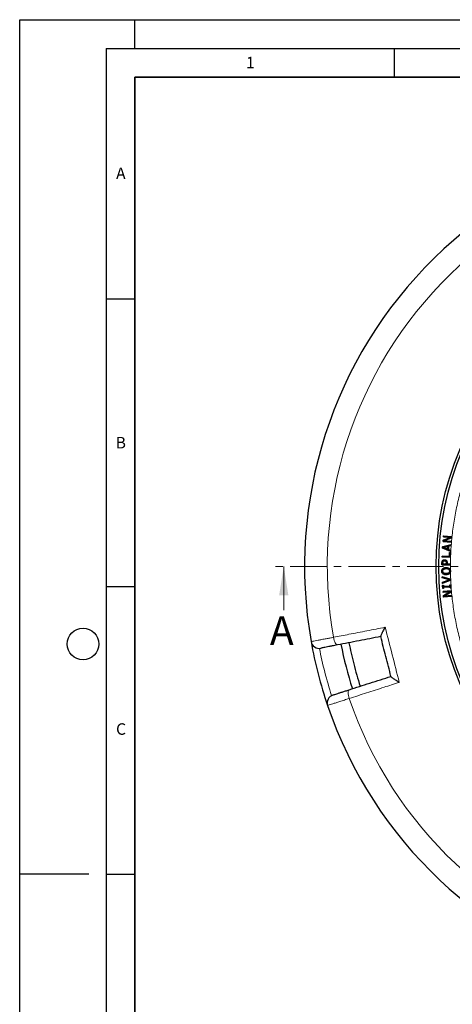
# Model space of a CAD drawing. Units: millimetres. Extents: x 0 to 420, y 0 to 297.
# Drawn here: x 0 to 75, y 126 to 297 of the extents above; entities that cross this region are included whole.
import ezdxf

# ---------------------------------------------------------------- set-up
doc = ezdxf.new("R2010")
doc.units = ezdxf.units.MM
doc.linetypes.add('CENTER', pattern=[10.16, 6.35, -1.27, 1.27, -1.27])
doc.layers.add('LINIEN-DICK', color=7, linetype='Continuous', lineweight=35)
doc.layers.add('LINIEN-DÜNN', color=7, linetype='Continuous')
doc.layers.add('VORLAGE_TEXT', color=7, linetype='Continuous')
doc.styles.add('SLDTEXTSTYLE0', font='TXT', dxfattribs={"width": 0.605})

msp = doc.modelspace()

# ---------------------------------------------------------------- linework, layer by layer
at = {"color": 7, "linetype": 'Continuous', "lineweight": 25}
for p, q in [((73.5948, 207.1036), (73.6121, 207.2844)), ((73.5948, 207.1036), (73.6278, 207.1309)), ((74.7117, 206.9979), (73.5948, 207.1036)), ((73.6121, 207.2844), (75.0225, 207.1511)), ((73.6393, 207.2515), (73.6121, 207.2844)), ((73.6393, 207.2515), (73.6278, 207.1309)), ((73.6278, 207.1309), (74.8447, 207.0157)), ((74.9896, 207.1238), (73.6393, 207.2515)), ((74.9739, 206.9582), (74.9896, 207.1238)), ((74.9896, 207.1238), (75.0225, 207.1511)), ((75.0225, 207.1511), (75.0022, 206.9366)), ((73.4223, 205.1735), (73.4378, 205.4103)), ((73.4378, 205.4103), (74.8978, 205.8053)), ((73.4666, 205.3867), (73.4378, 205.4103)), ((73.4666, 205.3867), (73.4539, 205.1931)), ((74.8649, 205.7651), (73.4666, 205.3867)), ((73.5067, 205.2865), (74.3458, 205.5061)), ((73.518, 206.2899), (73.5434, 206.558)), ((73.5509, 206.3171), (73.518, 206.2899)), ((74.9285, 206.1565), (73.518, 206.2899)), ((73.5434, 206.558), (74.7117, 206.9979)), ((73.5717, 206.5364), (73.5434, 206.558)), ((73.5717, 206.5364), (73.5509, 206.3171)), ((73.5509, 206.3171), (74.9012, 206.1894)), ((74.8447, 207.0157), (73.5717, 206.5364)), ((73.5973, 206.4345), (74.9739, 206.9582)), ((73.5973, 206.4345), (73.7293, 206.4523)), ((74.9127, 206.3101), (73.5973, 206.4345)), ((74.3129, 205.4662), (73.6026, 205.2803)), ((75.0022, 206.9366), (73.7293, 206.4523)), ((73.7293, 206.4523), (74.9457, 206.3373)), ((74.2832, 205.0051), (74.3129, 205.4662)), ((74.3458, 205.5061), (74.3107, 204.9614)), ((74.3129, 205.4662), (74.3458, 205.5061)), ((74.4107, 204.9211), (74.4506, 205.5329)), ((74.4793, 205.5092), (74.4423, 204.941)), ((74.4506, 205.5329), (74.8566, 205.6381)), ((74.4506, 205.5329), (74.4793, 205.5092)), ((74.8853, 205.6143), (74.4793, 205.5092)), ((74.8447, 207.0157), (74.7117, 206.9979)), ((74.8566, 205.6381), (74.8649, 205.7651)), ((74.8566, 205.6381), (74.8853, 205.6143)), ((74.8649, 205.7651), (74.8978, 205.8053)), ((74.8978, 205.8053), (74.8853, 205.6143)), ((74.9012, 206.1894), (74.9127, 206.3101)), ((74.9012, 206.1894), (74.9285, 206.1565)), ((74.9127, 206.3101), (74.9457, 206.3373)), ((74.9457, 206.3373), (74.9285, 206.1565)), ((74.9739, 206.9582), (75.0022, 206.9366)), ((73.3484, 203.6082), (73.3551, 203.789)), ((73.3797, 203.6372), (73.3484, 203.6082)), ((73.3551, 203.789), (74.621, 203.7401)), ((73.3842, 203.7576), (73.3551, 203.789)), ((73.3842, 203.7576), (73.3797, 203.6372)), ((73.3797, 203.6372), (74.7479, 203.5845)), ((74.65, 203.7088), (73.3842, 203.7576)), ((73.4539, 205.1931), (73.4223, 205.1735)), ((74.8195, 204.5937), (73.4223, 205.1735)), ((73.4539, 205.1931), (74.7921, 204.6378)), ((74.3107, 204.9614), (73.5067, 205.2865)), ((73.6026, 205.2803), (73.5067, 205.2865)), ((73.6026, 205.2803), (74.2832, 205.0051)), ((74.3107, 204.9614), (74.2832, 205.0051)), ((74.4423, 204.941), (74.4107, 204.9211)), ((74.8004, 204.7648), (74.4107, 204.9211)), ((74.4423, 204.941), (74.8319, 204.7847)), ((74.621, 203.7401), (74.6461, 204.3911)), ((74.621, 203.7401), (74.65, 203.7088)), ((74.6461, 204.3911), (74.8089, 204.3849)), ((74.6752, 204.3598), (74.6461, 204.3911)), ((74.6752, 204.3598), (74.65, 203.7088)), ((74.7775, 204.3559), (74.6752, 204.3598)), ((74.7479, 203.5845), (74.7775, 204.3559)), ((74.8089, 204.3849), (74.7769, 203.5531)), ((74.7775, 204.3559), (74.8089, 204.3849)), ((74.7921, 204.6378), (74.8004, 204.7648)), ((74.7921, 204.6378), (74.8195, 204.5937)), ((74.8004, 204.7648), (74.8319, 204.7847)), ((74.8319, 204.7847), (74.8195, 204.5937)), ((73.3241, 202.2603), (73.3292, 202.62)), ((73.3548, 202.2901), (73.3241, 202.2603)), ((74.7527, 202.2405), (73.3241, 202.2603)), ((74.7769, 203.5531), (73.3484, 203.6082)), ((73.3594, 202.6193), (73.3548, 202.2901)), ((73.3548, 202.2901), (74.7229, 202.2712)), ((73.4244, 202.993), (73.449, 202.9753)), ((73.4588, 202.4091), (73.4614, 202.6)), ((73.4894, 202.4389), (73.4588, 202.4091)), ((74.0979, 202.4003), (73.4588, 202.4091)), ((73.4917, 202.5994), (73.4894, 202.4389)), ((73.4894, 202.4389), (74.0681, 202.431)), ((73.7714, 203.1585), (73.7709, 203.1283)), ((73.7734, 202.9898), (73.7731, 202.9596)), ((74.0898, 203.0271), (74.0681, 203.0061)), ((74.0681, 202.431), (74.0698, 202.5629)), ((74.0681, 202.431), (74.0979, 202.4003)), ((74.1, 202.5626), (74.0979, 202.4003)), ((74.2002, 202.3989), (74.2028, 202.5927)), ((74.2002, 202.3989), (74.2308, 202.4287)), ((74.7246, 202.3916), (74.2002, 202.3989)), ((74.2028, 202.5927), (74.2331, 202.5926)), ((74.2331, 202.5926), (74.2308, 202.4287)), ((74.2308, 202.4287), (74.7552, 202.4214)), ((74.7229, 202.2712), (74.7246, 202.3916)), ((74.7229, 202.2712), (74.7527, 202.2405)), ((74.7246, 202.3916), (74.7552, 202.4214)), ((74.7479, 203.5845), (74.7769, 203.5531)), ((74.7552, 202.4214), (74.7527, 202.2405)), ((73.2971, 201.1576), (73.3273, 201.1581)), ((73.3519, 200.2023), (74.8023, 199.7887)), ((73.3604, 200.0116), (73.3519, 200.2023)), ((73.384, 200.1618), (73.3519, 200.2023)), ((73.4855, 201.6221), (73.5057, 201.5995)), ((73.4997, 200.7004), (73.5189, 200.7238)), ((73.5859, 201.5038), (73.6045, 201.48)), ((74.0382, 201.8029), (74.0387, 201.7727)), ((74.0408, 201.6343), (74.0413, 201.604)), ((74.0553, 200.7058), (74.0549, 200.736)), ((74.058, 200.5371), (74.0576, 200.5673)), ((74.5946, 201.6393), (74.5751, 201.6162)), ((74.609, 200.7165), (74.5889, 200.7392)), ((74.7678, 201.1805), (74.798, 201.181)), ((74.7974, 201.195), (74.798, 201.181)), ((74.798, 201.181), (74.7978, 201.1652)), ((73.3896, 200.0349), (73.3604, 200.0116)), ((74.5717, 199.6779), (73.3604, 200.0116)), ((74.773, 199.7656), (73.384, 200.1618)), ((73.384, 200.1618), (73.3896, 200.0349)), ((73.3896, 200.0349), (74.6694, 199.6824)), ((73.3957, 199.2357), (74.5717, 199.6779)), ((73.4045, 199.045), (73.3957, 199.2357)), ((73.4269, 199.2152), (73.3957, 199.2357)), ((74.8113, 199.5887), (73.4045, 199.045)), ((73.4328, 199.0884), (73.4045, 199.045)), ((73.424, 198.6943), (73.5686, 198.7041)), ((73.4621, 198.1518), (73.424, 198.6943)), ((73.4562, 198.6662), (73.424, 198.6943)), ((74.6694, 199.6824), (73.4269, 199.2152)), ((73.4269, 199.2152), (73.4328, 199.0884)), ((73.4328, 199.0884), (74.7801, 199.609)), ((73.5406, 198.6719), (73.4562, 198.6662)), ((73.4562, 198.6662), (73.4902, 198.184)), ((73.5406, 198.6719), (73.5686, 198.7041)), ((73.5533, 198.491), (73.5406, 198.6719)), ((74.7529, 198.5749), (73.5533, 198.491)), ((73.5533, 198.491), (73.5814, 198.5233)), ((73.5686, 198.7041), (73.5814, 198.5233)), ((73.5814, 198.5233), (74.7206, 198.603)), ((74.5717, 199.6779), (74.6694, 199.6824)), ((74.7079, 198.7838), (74.8525, 198.794)), ((74.7206, 198.603), (74.7079, 198.7838)), ((74.7402, 198.7558), (74.7079, 198.7838)), ((74.7206, 198.603), (74.7529, 198.5749)), ((74.8245, 198.7617), (74.7402, 198.7558)), ((74.7402, 198.7558), (74.7529, 198.5749)), ((74.773, 199.7656), (74.8023, 199.7887)), ((74.7801, 199.609), (74.773, 199.7656)), ((74.7801, 199.609), (74.8113, 199.5887)), ((74.8023, 199.7887), (74.8113, 199.5887)), ((74.8245, 198.7617), (74.8525, 198.794)), ((74.8584, 198.2795), (74.8245, 198.7617)), ((74.8525, 198.794), (74.8907, 198.2515)), ((73.4902, 198.184), (73.4621, 198.1518)), ((73.6068, 198.1616), (73.4621, 198.1518)), ((73.4902, 198.184), (73.5745, 198.1897)), ((73.5195, 197.6437), (74.93, 197.777)), ((73.5367, 197.4628), (73.5195, 197.6437)), ((73.5525, 197.6164), (73.5195, 197.6437)), ((74.6537, 197.5685), (73.5367, 197.4628)), ((73.5367, 197.4628), (73.564, 197.4958)), ((74.9028, 197.7441), (73.5525, 197.6164)), ((73.5525, 197.6164), (73.564, 197.4958)), ((73.5618, 198.3705), (74.7613, 198.4544)), ((73.5745, 198.1897), (73.5618, 198.3705)), ((73.5618, 198.3705), (73.5941, 198.3425)), ((73.564, 197.4958), (74.781, 197.6109)), ((73.5745, 198.1897), (73.6068, 198.1616)), ((73.5882, 196.9172), (74.6537, 197.5685)), ((73.6136, 196.6491), (73.5882, 196.9172)), ((73.62, 196.9013), (73.5882, 196.9172)), ((74.7333, 198.4222), (73.5941, 198.3425)), ((73.5941, 198.3425), (73.6068, 198.1616)), ((75.0241, 196.7825), (73.6136, 196.6491)), ((74.781, 197.6109), (73.62, 196.9013)), ((73.62, 196.9013), (73.6408, 196.682)), ((73.6408, 196.682), (74.9911, 196.8097)), ((73.6641, 196.806), (74.9185, 197.5785)), ((74.9796, 196.9304), (73.6641, 196.806)), ((73.6641, 196.806), (73.7905, 196.8483)), ((74.9503, 197.5626), (73.7905, 196.8483)), ((73.7905, 196.8483), (75.0069, 196.9633)), ((74.781, 197.6109), (74.6537, 197.5685)), ((74.7613, 198.4544), (74.7333, 198.4222)), ((74.746, 198.2413), (74.7333, 198.4222)), ((74.7741, 198.2736), (74.746, 198.2413)), ((74.8907, 198.2515), (74.746, 198.2413)), ((74.7613, 198.4544), (74.7741, 198.2736)), ((74.7741, 198.2736), (74.8584, 198.2795)), ((74.8584, 198.2795), (74.8907, 198.2515)), ((74.9028, 197.7441), (74.93, 197.777)), ((74.9185, 197.5785), (74.9028, 197.7441)), ((74.9185, 197.5785), (74.9503, 197.5626)), ((74.93, 197.777), (74.9503, 197.5626)), ((74.9796, 196.9304), (75.0069, 196.9633)), ((74.9911, 196.8097), (74.9796, 196.9304)), ((74.9911, 196.8097), (75.0241, 196.7825)), ((75.0069, 196.9633), (75.0241, 196.7825)), ((73.6408, 196.682), (73.6136, 196.6491))]:
    msp.add_line(p, q, dxfattribs=at)
at = {"color": 7, "linetype": 'CENTER', "lineweight": 18}
msp.add_line((124.4152, 201.9601), (43.8544, 201.9801), dxfattribs=at)
at = {"color": 7, "linetype": 'Continuous', "lineweight": 18}
msp.add_line((45.8525, 194.3796), (45.8544, 201.9796), dxfattribs=at)
at = {"color": 8, "linetype": 'Continuous', "lineweight": 18}
for p, q in [((73.3292, 202.62), (73.3594, 202.6193)), ((74.0698, 202.5629), (74.1, 202.5626)), ((74.7974, 201.195), (74.7913, 201.9729))]:
    msp.add_line(p, q, dxfattribs=at)
at = {"color": 8, "linetype": 'Continuous', "lineweight": 18, "flags": 128}
for points in [[(73.4614, 202.6), (73.4766, 202.5997), (73.4917, 202.5994)], [(54.4899, 189.6649), (54.5512, 189.3917), (54.627, 189.1321), (54.7142, 188.8961), (54.8096, 188.6927), (54.9094, 188.53), (55.0097, 188.4141), (55.1068, 188.3496), (55.1968, 188.3389)], [(57.1989, 180.5428), (57.1252, 180.4901), (57.0713, 180.3868), (57.0392, 180.2369), (57.0301, 180.0462), (57.0446, 179.8221), (57.0818, 179.5732), (57.1406, 179.3093), (57.2185, 179.0404)]]:
    msp.add_lwpolyline(points, dxfattribs=at)
at = {"color": 7, "linetype": 'Continuous', "lineweight": 25, "flags": 128}
for points in [[(73.5258, 202.8747), (73.5382, 202.8662), (73.5507, 202.8576)], [(73.9878, 202.8743), (73.9987, 202.8848), (74.0095, 202.8954)], [(73.4296, 201.1607), (73.4447, 201.161), (73.4598, 201.1613)], [(73.5966, 200.8217), (73.6056, 200.8338), (73.6147, 200.8459)], [(74.6352, 201.1796), (74.6504, 201.1798), (74.6655, 201.18)]]:
    msp.add_lwpolyline(points, dxfattribs=at)
at = {"color": 7, "linetype": 'Continuous', "lineweight": 25}
for radius in [52.1429, 51.6914]:
    msp.add_circle((124.4648, 201.9729), radius, dxfattribs=at)
for centre, radius, start, end in [((124.4648, 201.9729), 75, 78.789156, 190.017171), ((52.015, 189.1756), 1.4286, 190.017171, 281.002462), ((124.4648, 201.9729), 75, 190.017171, 198.789156), ((124.4648, 201.9729), 70, 191.13639, 197.670027), ((124.4648, 201.9729), 68.575, 191.139191, 194.266669), ((124.4648, 201.9729), 68.575, 194.266669, 197.667383), ((54.814, 178.2765), 1.4286, 107.803866, 198.789156), ((124.4648, 201.9729), 75, 198.789156, 310.017171)]:
    msp.add_arc(centre, radius, start, end, dxfattribs=at)
at = {"color": 8, "linetype": 'Continuous', "lineweight": 18}
for centre, radius, start, end in [((124.4648, 201.9729), 71.0491, 78.83051, 189.975818), ((124.24, 201.9152), 73.5714, 191.102898, 197.703429), ((124.4648, 201.9729), 71.0491, 198.83051, 309.975818)]:
    msp.add_arc(centre, radius, start, end, dxfattribs=at)
for points, knots in [([(74.7913, 201.9729), (74.8058, 202.8849), (74.8348, 204.7123), (75.071, 207.4565), (75.4507, 210.2018), (75.9902, 212.9397), (76.6853, 215.6554), (77.5355, 218.336), (78.538, 220.9686), (79.688, 223.5402), (80.9797, 226.0382), (82.406, 228.4515), (83.9581, 230.7705), (85.6285, 232.982), (87.3998, 235.0912), (88.6701, 236.4053), (89.3041, 237.0611)], [0, 0, 0, 0, 0.07022061, 0.14071259, 0.21194138, 0.2835546, 0.35548157, 0.42770392, 0.5, 0.57229418, 0.64451748, 0.71644383, 0.78805706, 0.85928647, 0.92977846, 1, 1, 1, 1]), ([(159.7254, 166.985), (159.0634, 166.339), (157.73, 165.0379), (155.5807, 163.2204), (153.3101, 161.4981), (150.9146, 159.8937), (148.4028, 158.4149), (145.784, 157.0745), (143.0701, 155.8832), (140.2759, 154.8513), (137.4148, 153.9859), (134.5014, 153.2931), (131.5516, 152.7771), (128.5816, 152.4402), (125.6071, 152.2828), (122.6432, 152.3034), (119.7078, 152.4987), (116.8159, 152.8632), (113.9813, 153.39), (111.2139, 154.0714), (108.5243, 154.8988), (105.9091, 155.8674), (103.3521, 156.9805), (100.8392, 158.2468), (98.3712, 159.6725), (95.962, 161.2561), (93.6238, 162.9966), (91.3715, 164.8891), (89.2197, 166.9273), (87.1835, 169.1013), (85.2749, 171.4017), (83.5049, 173.8173), (81.8837, 176.3351), (80.4197, 178.9411), (79.1194, 181.621), (77.9872, 184.3602), (77.0271, 187.1409), (76.24, 189.9474), (75.6237, 192.764), (75.1793, 195.5789), (74.8882, 198.3786), (74.8278, 200.2407), (74.7978, 201.1652)], [0, 0, 0, 0, 0.02383171, 0.04800042, 0.07248027, 0.09724329, 0.12225995, 0.1475556, 0.17301371, 0.19859838, 0.22427291, 0.25, 0.27572666, 0.30140098, 0.32698565, 0.35244398, 0.37774005, 0.40275629, 0.42751911, 0.45199897, 0.47616798, 0.5, 0.52383161, 0.54800042, 0.57248027, 0.59724329, 0.62225995, 0.6475556, 0.67301371, 0.69859838, 0.72427291, 0.75, 0.77572666, 0.80140098, 0.82698565, 0.85244398, 0.87774005, 0.90275629, 0.92751911, 0.95199897, 0.97616809, 1, 1, 1, 1]), ([(54.4899, 189.6649), (55.3823, 189.8382), (57.304, 190.2114), (60.2944, 190.7922), (62.4039, 191.2018), (63.4594, 191.4067)], [0, 0, 0, 0, 0.30221339, 0.65084831, 1, 1, 1, 1]), ([(50.6082, 188.9271), (50.6232, 188.93), (50.6536, 188.9358), (50.8983, 188.9823), (51.2855, 189.056), (51.8118, 189.156), (52.4675, 189.2807), (53.1577, 189.4118), (53.8414, 189.5417), (54.2727, 189.6236), (54.4899, 189.6649)], [0, 0, 0, 0, 0.13223535, 0.26830527, 0.40053878, 0.53660632, 0.66884562, 0.8049188, 0.90172513, 1, 1, 1, 1]), ([(65.9173, 181.836), (65.0311, 181.5512), (63.1224, 180.9377), (60.2179, 180.0043), (58.2188, 179.3618), (57.2185, 179.0404)], [0, 0, 0, 0, 0.30221339, 0.6508483, 1, 1, 1, 1]), ([(57.2185, 179.0404), (56.9365, 178.9485), (56.3644, 178.762), (55.594, 178.511), (54.9072, 178.2872), (54.3405, 178.1026), (53.8975, 177.9583), (53.6285, 177.8708), (53.4854, 177.8241), (53.4696, 177.819), (53.4616, 177.8164)], [0, 0, 0, 0, 0.13226511, 0.2683658, 0.40063419, 0.53673914, 0.66899571, 0.80508843, 0.90181157, 1, 1, 1, 1])]:
    msp.add_open_spline(points, degree=3, knots=knots, dxfattribs=at)
at = {"color": 7, "linetype": 'Continuous', "lineweight": 25}
for points, knots in [([(73.3292, 202.62), (73.3304, 202.6548), (73.3328, 202.7243), (73.3506, 202.8544), (73.3958, 202.9392), (73.4244, 202.993)], [0, 0, 0, 0, 0.267978148, 0.536451059, 1, 1, 1, 1]), ([(73.3594, 202.6193), (73.3606, 202.6541), (73.3631, 202.7237), (73.3804, 202.8478), (73.423, 202.9271), (73.449, 202.9753)], [0, 0, 0, 0, 0.28097644, 0.56252109, 1, 1, 1, 1]), ([(73.4244, 202.993), (73.4589, 203.0319), (73.5265, 203.108), (73.6572, 203.1554), (73.7389, 203.1576), (73.7714, 203.1585)], [0, 0, 0, 0, 0.3859041, 0.7557498, 1, 1, 1, 1]), ([(73.449, 202.9753), (73.4805, 203.011), (73.5427, 203.0813), (73.6638, 203.1255), (73.7402, 203.1275), (73.7709, 203.1283)], [0, 0, 0, 0, 0.381449844, 0.751076211, 1, 1, 1, 1]), ([(73.4614, 202.6), (73.4627, 202.6339), (73.465, 202.6932), (73.4795, 202.7884), (73.5087, 202.8429), (73.5258, 202.8747)], [0, 0, 0, 0, 0.356485, 0.62417542, 1, 1, 1, 1]), ([(73.4917, 202.5994), (73.493, 202.6333), (73.4952, 202.6898), (73.5088, 202.779), (73.5351, 202.8284), (73.5507, 202.8576)], [0, 0, 0, 0, 0.37979233, 0.63319106, 1, 1, 1, 1]), ([(73.5258, 202.8747), (73.5464, 202.8991), (73.5869, 202.9471), (73.6775, 202.9851), (73.7407, 202.9882), (73.7734, 202.9898)], [0, 0, 0, 0, 0.33345472, 0.65525149, 1, 1, 1, 1]), ([(73.5507, 202.8576), (73.5678, 202.8782), (73.6021, 202.9195), (73.6827, 202.955), (73.7412, 202.958), (73.7731, 202.9596)], [0, 0, 0, 0, 0.3120127, 0.62562184, 1, 1, 1, 1]), ([(73.7709, 203.1283), (73.7994, 203.1264), (73.8765, 203.1212), (73.9827, 203.0811), (74.0438, 203.0275), (74.0681, 203.0061)], [0, 0, 0, 0, 0.260058054, 0.705559397, 1, 1, 1, 1]), ([(73.7714, 203.1585), (73.8022, 203.1564), (73.8851, 203.1508), (73.9987, 203.1073), (74.0639, 203.0499), (74.0898, 203.0271)], [0, 0, 0, 0, 0.262566981, 0.70701539, 1, 1, 1, 1]), ([(73.9878, 202.8743), (73.9604, 202.8972), (73.9066, 202.9421), (73.8264, 202.9578), (73.7829, 202.9593), (73.7731, 202.9596)], [0, 0, 0, 0, 0.44685529, 0.87508573, 1, 1, 1, 1]), ([(73.7734, 202.9898), (73.7969, 202.9885), (73.8552, 202.9852), (73.9403, 202.9566), (73.9881, 202.9143), (74.0095, 202.8954)], [0, 0, 0, 0, 0.27000184, 0.67277427, 1, 1, 1, 1]), ([(73.9878, 202.8743), (74.0086, 202.8464), (74.0559, 202.7829), (74.0689, 202.6699), (74.0695, 202.5946), (74.0698, 202.5629)], [0, 0, 0, 0, 0.31201562, 0.70986983, 1, 1, 1, 1]), ([(74.0095, 202.8954), (74.0307, 202.868), (74.0791, 202.8055), (74.0987, 202.6854), (74.0996, 202.6021), (74.1, 202.5626)], [0, 0, 0, 0, 0.29004181, 0.66328661, 1, 1, 1, 1]), ([(74.0681, 203.0061), (74.1035, 202.9601), (74.1741, 202.8683), (74.2015, 202.7177), (74.2025, 202.6268), (74.2028, 202.5927)], [0, 0, 0, 0, 0.3862249, 0.76966554, 1, 1, 1, 1]), ([(74.0898, 203.0271), (74.1279, 202.9775), (74.2034, 202.8792), (74.2317, 202.7207), (74.2327, 202.6265), (74.2331, 202.5926)], [0, 0, 0, 0, 0.39535714, 0.7826407, 1, 1, 1, 1]), ([(73.2971, 201.1576), (73.3014, 201.2281), (73.3094, 201.3602), (73.3861, 201.5202), (73.4573, 201.5931), (73.4855, 201.6221)], [0, 0, 0, 0, 0.40828938, 0.76505837, 1, 1, 1, 1]), ([(73.4997, 200.7004), (73.4513, 200.751), (73.3571, 200.8495), (73.3051, 201.019), (73.2992, 201.121), (73.2971, 201.1576)], [0, 0, 0, 0, 0.40356463, 0.78564884, 1, 1, 1, 1]), ([(73.3273, 201.1581), (73.3318, 201.2288), (73.34, 201.3575), (73.4155, 201.5081), (73.4809, 201.5744), (73.5057, 201.5995)], [0, 0, 0, 0, 0.43036305, 0.78435566, 1, 1, 1, 1]), ([(73.5189, 200.7238), (73.4736, 200.7711), (73.3851, 200.8634), (73.3351, 201.0242), (73.3294, 201.122), (73.3273, 201.1581)], [0, 0, 0, 0, 0.39749764, 0.77727463, 1, 1, 1, 1]), ([(73.4296, 201.1607), (73.4346, 201.2215), (73.4431, 201.3255), (73.5128, 201.4403), (73.5655, 201.4861), (73.5859, 201.5038)], [0, 0, 0, 0, 0.46348987, 0.79248085, 1, 1, 1, 1]), ([(73.5966, 200.8217), (73.5527, 200.8622), (73.4709, 200.9377), (73.434, 201.0685), (73.4306, 201.1399), (73.4296, 201.1607)], [0, 0, 0, 0, 0.4500456, 0.83951955, 1, 1, 1, 1]), ([(73.4598, 201.1613), (73.4644, 201.2179), (73.4721, 201.3142), (73.5366, 201.421), (73.5854, 201.4634), (73.6045, 201.48)], [0, 0, 0, 0, 0.46454865, 0.79083646, 1, 1, 1, 1]), ([(73.6147, 200.8459), (73.5745, 200.8828), (73.4989, 200.952), (73.4641, 201.0736), (73.4608, 201.141), (73.4598, 201.1613)], [0, 0, 0, 0, 0.44207564, 0.83176616, 1, 1, 1, 1]), ([(73.4855, 201.6221), (73.5435, 201.6629), (73.6424, 201.7325), (73.8338, 201.79), (73.9609, 201.798), (74.0382, 201.8029)], [0, 0, 0, 0, 0.35637721, 0.60837688, 1, 1, 1, 1]), ([(74.058, 200.5371), (73.9882, 200.5388), (73.8276, 200.5425), (73.6331, 200.6037), (73.5295, 200.6788), (73.4997, 200.7004)], [0, 0, 0, 0, 0.35337982, 0.81347036, 1, 1, 1, 1]), ([(73.5057, 201.5995), (73.564, 201.64), (73.6623, 201.7083), (73.8475, 201.7611), (73.9673, 201.7684), (74.0387, 201.7727)], [0, 0, 0, 0, 0.37024941, 0.62446751, 1, 1, 1, 1]), ([(74.0576, 200.5673), (73.9878, 200.569), (73.8312, 200.5728), (73.6439, 200.6328), (73.5463, 200.7039), (73.5189, 200.7238)], [0, 0, 0, 0, 0.36651603, 0.82218313, 1, 1, 1, 1]), ([(73.5859, 201.5038), (73.6415, 201.537), (73.7381, 201.5945), (73.8968, 201.6271), (73.9924, 201.6319), (74.0408, 201.6343)], [0, 0, 0, 0, 0.40160136, 0.69706833, 1, 1, 1, 1]), ([(74.0553, 200.7058), (73.991, 200.7075), (73.8476, 200.7114), (73.689, 200.7584), (73.6101, 200.8124), (73.5966, 200.8217)], [0, 0, 0, 0, 0.40285024, 0.89757464, 1, 1, 1, 1]), ([(73.6045, 201.48), (73.6566, 201.511), (73.7486, 201.5658), (73.9009, 201.5971), (73.9941, 201.6017), (74.0413, 201.604)], [0, 0, 0, 0, 0.391759457, 0.692007501, 1, 1, 1, 1]), ([(74.0549, 200.736), (73.9929, 200.7377), (73.8685, 200.7411), (73.7164, 200.7808), (73.6392, 200.8303), (73.6147, 200.8459)], [0, 0, 0, 0, 0.40430832, 0.81103805, 1, 1, 1, 1]), ([(74.0382, 201.8029), (74.1079, 201.8008), (74.2707, 201.7958), (74.4657, 201.736), (74.5675, 201.6597), (74.5946, 201.6393)], [0, 0, 0, 0, 0.3546484, 0.82835943, 1, 1, 1, 1]), ([(74.0387, 201.7727), (74.1068, 201.7706), (74.2643, 201.7658), (74.4522, 201.7084), (74.5495, 201.6354), (74.5751, 201.6162)], [0, 0, 0, 0, 0.35971919, 0.83173806, 1, 1, 1, 1]), ([(74.0408, 201.6343), (74.1363, 201.6308), (74.2878, 201.6252), (74.4803, 201.5411), (74.5994, 201.4283), (74.6572, 201.2974), (74.663, 201.2144), (74.6655, 201.18)], [0, 0, 0, 0, 0.32707427, 0.51941832, 0.71311691, 0.88131646, 1, 1, 1, 1]), ([(74.0413, 201.604), (74.1336, 201.6008), (74.2784, 201.5956), (74.4615, 201.5165), (74.5735, 201.4116), (74.6276, 201.2892), (74.633, 201.2117), (74.6352, 201.1796)], [0, 0, 0, 0, 0.33460893, 0.52494935, 0.71669375, 0.88270339, 1, 1, 1, 1]), ([(74.6352, 201.1796), (74.6306, 201.1222), (74.6224, 201.0223), (74.5425, 200.9019), (74.4288, 200.8101), (74.2609, 200.7478), (74.1272, 200.7402), (74.0549, 200.736)], [0, 0, 0, 0, 0.20714845, 0.35995224, 0.51208482, 0.73619527, 1, 1, 1, 1]), ([(74.6655, 201.18), (74.6601, 201.1171), (74.6508, 201.0082), (74.5625, 200.8781), (74.4385, 200.7801), (74.2632, 200.7174), (74.1261, 200.7098), (74.0553, 200.7058)], [0, 0, 0, 0, 0.214493976, 0.370949648, 0.526746713, 0.755379675, 1, 1, 1, 1]), ([(74.5889, 200.7392), (74.5306, 200.6987), (74.4317, 200.6299), (74.2466, 200.5789), (74.1276, 200.5716), (74.0576, 200.5673)], [0, 0, 0, 0, 0.37156297, 0.63037797, 1, 1, 1, 1]), ([(74.609, 200.7165), (74.551, 200.6757), (74.4518, 200.6059), (74.2606, 200.55), (74.1343, 200.542), (74.058, 200.5371)], [0, 0, 0, 0, 0.35762314, 0.61222257, 1, 1, 1, 1]), ([(74.5751, 201.6162), (74.6243, 201.5642), (74.7177, 201.4656), (74.7614, 201.3022), (74.7662, 201.2098), (74.7678, 201.1805)], [0, 0, 0, 0, 0.432547716, 0.819783436, 1, 1, 1, 1]), ([(74.7678, 201.1805), (74.7635, 201.1099), (74.7569, 200.999), (74.6906, 200.8462), (74.6259, 200.7781), (74.5889, 200.7392)], [0, 0, 0, 0, 0.42940902, 0.67415668, 1, 1, 1, 1]), ([(74.5946, 201.6393), (74.644, 201.5878), (74.7407, 201.487), (74.7893, 201.3206), (74.7955, 201.2242), (74.7974, 201.195)], [0, 0, 0, 0, 0.421491966, 0.824751085, 1, 1, 1, 1]), ([(74.7978, 201.1652), (74.7924, 201.0946), (74.7823, 200.9648), (74.7044, 200.8113), (74.6357, 200.7431), (74.609, 200.7165)], [0, 0, 0, 0, 0.42127871, 0.77469235, 1, 1, 1, 1]), ([(63.4594, 191.4067), (63.4589, 191.4059), (63.3887, 191.2929), (63.251, 191.0651), (63.0735, 190.7538), (62.9244, 190.4736), (62.7975, 190.2117), (62.6937, 189.9607), (62.6892, 189.8722), (62.687, 189.8278)], [0, 0, 0, 0, 0.00121085, 0.16920171, 0.34135869, 0.48244827, 0.62717991, 0.81290801, 1, 1, 1, 1]), ([(55.1968, 188.3389), (55.0352, 188.3075), (54.712, 188.2447), (54.2022, 188.1456), (53.6843, 188.0449), (53.1936, 187.9495), (52.7977, 187.8725), (52.5069, 187.816), (52.323, 187.7802), (52.2994, 187.7756), (52.2876, 187.7733)], [0, 0, 0, 0, 0.09754636, 0.1950927, 0.32924956, 0.46340631, 0.59755458, 0.73170278, 0.8658514, 1, 1, 1, 1]), ([(62.695, 189.7968), (61.4346, 189.5517), (58.9112, 189.0611), (56.4358, 188.5798), (55.1968, 188.3389)], [0, 0, 0, 0, 0.499447987, 1, 1, 1, 1]), ([(64.4797, 182.8473), (64.477, 182.8577), (64.1783, 184.021), (63.5833, 186.3376), (62.9884, 188.6541), (62.6896, 189.8175), (62.687, 189.8278)], [0, 0, 0, 0, 0.00445311, 0.5, 0.99554689, 1, 1, 1, 1]), ([(57.1989, 180.5428), (58.398, 180.9279), (60.799, 181.6989), (63.2466, 182.485), (64.4717, 182.8784)], [0, 0, 0, 0, 0.49944797, 1, 1, 1, 1]), ([(65.9173, 181.836), (65.9165, 181.8365), (65.8005, 181.9017), (65.5701, 182.035), (65.2645, 182.2222), (64.9989, 182.3959), (64.7615, 182.5642), (64.5496, 182.7342), (64.5031, 182.8095), (64.4797, 182.8473)], [0, 0, 0, 0, 0.00121085, 0.16920171, 0.34135869, 0.48244827, 0.62717991, 0.81290801, 1, 1, 1, 1]), ([(54.3772, 179.6367), (54.3832, 179.6386), (54.3952, 179.6424), (54.5014, 179.6765), (54.704, 179.7416), (55.0334, 179.8474), (55.4613, 179.9848), (55.9734, 180.1493), (56.5548, 180.336), (56.9842, 180.4739), (57.1989, 180.5428)], [0, 0, 0, 0, 0.09745623, 0.19491246, 0.32908416, 0.46325591, 0.59744225, 0.73162869, 0.8658143, 1, 1, 1, 1])]:
    msp.add_open_spline(points, degree=3, knots=knots, dxfattribs=at)
at = {"color": 8, "linetype": 'Continuous', "lineweight": 18}
msp.add_open_spline([(63.4594, 191.4067), (63.8702, 189.8119), (64.6919, 186.6223), (65.5088, 183.4314), (65.9173, 181.836)], degree=3, dxfattribs=at)
at = {"color": 7, "linetype": 'Continuous', "lineweight": 18}
msp.add_solid([(45.8544, 201.9796), (45.0532, 196.9798), (46.6532, 196.9794)], dxfattribs=at)
at = {"layer": 'LINIEN-DICK'}
for p, q in [((20, 287), (20, 10)), ((410, 287), (20, 287))]:
    msp.add_line(p, q, dxfattribs=at)
at = {"layer": 'LINIEN-DÜNN'}
for p, q in [((0, 0), (0, 297)), ((0, 297), (420, 297)), ((20, 292), (20, 297)), ((15, 292), (415, 292)), ((15, 292), (15, 5)), ((65, 292), (65, 287)), ((15, 248.5), (20, 248.5)), ((15, 198.5), (20, 198.5)), ((12, 148.5), (0, 148.5)), ((15, 148.5), (20, 148.5))]:
    msp.add_line(p, q, dxfattribs=at)
msp.add_circle((11, 188.5), 2.75, dxfattribs=at)

# ---------------------------------------------------------------- texts
at = {"color": 7, "linetype": 'Continuous', "insert": (43.4362, 193.316), "char_height": 5, "attachment_point": 1, "style": 'SLDTEXTSTYLE0'}
msp.add_mtext('A', dxfattribs=at)
at = {"layer": 'VORLAGE_TEXT', "char_height": 2, "attachment_point": 2, "style": 'SLDTEXTSTYLE0'}
for s, insert in [('1', (40.051, 290.553)), ('A', (17.561, 271.2966)), ('B', (17.5517, 224.4926)), ('C', (17.5962, 174.7262))]:
    msp.add_mtext(s, dxfattribs=dict(at, insert=insert))

doc.saveas('drawing.dxf')
